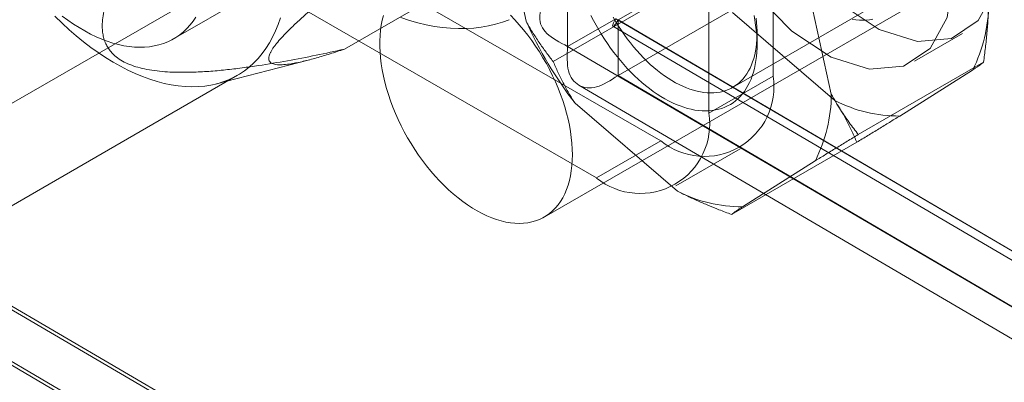
# Model space of a CAD drawing. Units: millimetres. Extents: x -31 to 4169, y 73 to 3051.
# Drawn here: x 3461 to 3482, y 1826 to 1834 of the extents above; entities that cross this region are included whole.
import ezdxf

# ---------------------------------------------------------------- set-up
doc = ezdxf.new("R2010")
doc.units = ezdxf.units.MM
doc.header["$LTSCALE"] = 2

msp = doc.modelspace()

# ---------------------------------------------------------------- linework, layer by layer
at = {"color": 7, "linetype": 'Continuous', "lineweight": 18}
for p, q in [((3472.596, 2768.959), (3472.596, 1833.367)), ((3477.122, 1832.712), (3477.122, 1843.327)), ((3475.708, 1831.896), (3475.708, 1842.511)), ((3457.394, 1841.243), (3474.647, 1831.283)), ((3455.979, 1840.427), (3473.233, 1830.467)), ((3463.919, 1833.535), (3472.227, 1838.331)), ((3453.674, 1828.256), (3470.715, 1838.093)), ((3472.081, 1829.606), (3486.223, 1837.771)), ((3479.293, 1837.175), (3473.707, 1833.95)), ((3471.685, 1833.921), (3471.032, 1836.874)), ((3479.293, 1835.95), (3473.707, 1832.725)), ((3477.751, 1835.265), (3478.403, 1832.312)), ((3467.68, 1833.306), (3470.154, 1834.734)), ((3475.037, 1834.626), (3472.279, 1833.034)), ((3476.23, 1832.463), (3479.27, 1834.219)), ((3472.596, 1833.367), (3473.657, 1833.979)), ((3473.657, 1833.979), (3840.575, 1618.592)), ((3841.373, 1618.131), (3473.707, 1833.95)), ((3473.707, 1833.95), (3473.707, 1832.725)), ((3478.483, 1832.175), (3476.225, 1834.114)), ((3473.594, 1833.813), (3840.886, 1618.209)), ((3476.768, 1833.409), (3476.768, 1833.654)), ((3480.232, 1833.042), (3481.293, 1833.654)), ((3472.596, 1833.367), (3839.514, 1617.979)), ((3464.866, 1832.543), (3466.913, 1833.073)), ((3481.756, 1833.017), (3478.998, 1831.425)), ((3454.224, 1826.322), (3465.326, 1832.731)), ((3841.373, 1616.906), (3473.707, 1832.725)), ((3475.708, 1831.896), (3477.122, 1832.712)), ((3481.516, 1832.847), (3479.91, 1831.833)), ((3472.844, 1832.514), (3840.136, 1616.91)), ((3475.018, 1830.174), (3472.76, 1832.114)), ((3474.647, 1831.283), (3473.233, 1830.467)), ((3478.964, 1831.254), (3476.206, 1829.662)), ((3454.494, 1831.077), (3873.879, 1585.401)), ((3454.524, 1830.979), (3871.587, 1586.643)), ((3474.983, 1830.293), (3476.397, 1831.11)), ((3478.051, 1830.846), (3476.446, 1829.833)), ((3871.758, 1585.401), (3454.494, 1829.853)), ((3454.494, 1829.771), (3871.617, 1585.401))]:
    msp.add_line(p, q, dxfattribs=at)
at = {"color": 7, "linetype": 'Continuous', "lineweight": 18, "flags": 128}
for points in [[(3482.142, 1835.531), (3482.013, 1834.619), (3481.639, 1833.936), (3481.051, 1833.544), (3480.302, 1833.477), (3479.46, 1833.742), (3478.598, 1834.314), (3477.794, 1835.143), (3477.118, 1836.155), (3476.631, 1837.26), (3476.376, 1838.361), (3476.376, 1839.359), (3476.631, 1840.166), (3477.118, 1840.709), (3477.794, 1840.941), (3478.598, 1840.841), (3479.46, 1840.418), (3480.302, 1839.71), (3481.051, 1838.779), (3481.639, 1837.708), (3482.013, 1836.593), (3482.142, 1835.531)], [(3481.082, 1834.919), (3480.953, 1834.007), (3480.578, 1833.324), (3479.99, 1832.932), (3479.242, 1832.865), (3478.399, 1833.129), (3477.537, 1833.701), (3476.733, 1834.53), (3476.057, 1835.543), (3475.57, 1836.648), (3475.316, 1837.749), (3475.316, 1838.747), (3475.57, 1839.553), (3476.057, 1840.097), (3476.733, 1840.329), (3477.537, 1840.229), (3478.399, 1839.806), (3479.242, 1839.098), (3479.99, 1838.167), (3480.578, 1837.096), (3480.953, 1835.98), (3481.082, 1834.919)], [(3461.307, 1834.031), (3461.462, 1833.88), (3461.618, 1833.736), (3461.776, 1833.599), (3461.936, 1833.469), (3462.097, 1833.346), (3462.259, 1833.23), (3462.422, 1833.122), (3462.585, 1833.022), (3462.749, 1832.93), (3462.911, 1832.846), (3463.074, 1832.77), (3463.236, 1832.703), (3463.396, 1832.644), (3463.555, 1832.594), (3463.713, 1832.553), (3463.868, 1832.521), (3464.021, 1832.498), (3464.172, 1832.483), (3464.32, 1832.478), (3464.464, 1832.481), (3464.606, 1832.494), (3464.743, 1832.516), (3464.877, 1832.546), (3465.007, 1832.586), (3465.132, 1832.634), (3465.253, 1832.691), (3465.369, 1832.756), (3465.48, 1832.83), (3465.586, 1832.913), (3465.686, 1833.004), (3465.781, 1833.102), (3465.87, 1833.209), (3465.953, 1833.323), (3466.03, 1833.445), (3466.101, 1833.574), (3466.165, 1833.709), (3466.223, 1833.852), (3466.275, 1834.001)], [(3464.41, 1834.014), (3464.348, 1833.924), (3464.282, 1833.84), (3464.211, 1833.762), (3464.135, 1833.69), (3464.055, 1833.625), (3463.971, 1833.567), (3463.883, 1833.515), (3463.791, 1833.47), (3463.696, 1833.432), (3463.597, 1833.401), (3463.494, 1833.377), (3463.389, 1833.36), (3463.28, 1833.35), (3463.169, 1833.348), (3463.056, 1833.352), (3462.94, 1833.364), (3462.823, 1833.383), (3462.703, 1833.408), (3462.582, 1833.441), (3462.46, 1833.481), (3462.337, 1833.528), (3462.212, 1833.581), (3462.088, 1833.641), (3461.963, 1833.708), (3461.838, 1833.781), (3461.713, 1833.861), (3461.588, 1833.947), (3461.464, 1834.038)], [(3468.54, 1834.051), (3468.514, 1833.948), (3468.493, 1833.839), (3468.477, 1833.727), (3468.466, 1833.61), (3468.46, 1833.491), (3468.46, 1833.367), (3468.466, 1833.241), (3468.476, 1833.113), (3468.492, 1832.982), (3468.514, 1832.849), (3468.54, 1832.714), (3468.572, 1832.578), (3468.609, 1832.442), (3468.65, 1832.304), (3468.697, 1832.167), (3468.748, 1832.029), (3468.804, 1831.892), (3468.865, 1831.756), (3468.93, 1831.62), (3468.999, 1831.487), (3469.072, 1831.355), (3469.148, 1831.225), (3469.229, 1831.098), (3469.313, 1830.973), (3469.4, 1830.852), (3469.49, 1830.734), (3469.582, 1830.62), (3469.678, 1830.51), (3469.775, 1830.404), (3469.875, 1830.302), (3469.976, 1830.206), (3470.079, 1830.114), (3470.183, 1830.028), (3470.289, 1829.947), (3470.395, 1829.872), (3470.501, 1829.803), (3470.608, 1829.74), (3470.714, 1829.683), (3470.82, 1829.632), (3470.926, 1829.588), (3471.031, 1829.551), (3471.134, 1829.52), (3471.236, 1829.496), (3471.337, 1829.479), (3471.436, 1829.469), (3471.532, 1829.466), (3471.626, 1829.47), (3471.718, 1829.48)], [(3471.307, 1833.957), (3471.159, 1833.902), (3471.007, 1833.856), (3470.852, 1833.819), (3470.692, 1833.791), (3470.528, 1833.771), (3470.361, 1833.761), (3470.191, 1833.76), (3470.017, 1833.768), (3469.841, 1833.784), (3469.662, 1833.81), (3469.481, 1833.845), (3469.298, 1833.889), (3469.113, 1833.942), (3468.926, 1834.003)], [(3471.718, 1829.48), (3471.806, 1829.498), (3471.892, 1829.522), (3471.974, 1829.553), (3472.052, 1829.591), (3472.127, 1829.635), (3472.198, 1829.686), (3472.265, 1829.743), (3472.328, 1829.806), (3472.386, 1829.876), (3472.44, 1829.951), (3472.489, 1830.032), (3472.533, 1830.119), (3472.572, 1830.211), (3472.607, 1830.308), (3472.636, 1830.409), (3472.66, 1830.515), (3472.678, 1830.626), (3472.692, 1830.74), (3472.7, 1830.858), (3472.702, 1830.98), (3472.7, 1831.104), (3472.692, 1831.232), (3472.678, 1831.362), (3472.66, 1831.494), (3472.636, 1831.628), (3472.607, 1831.763), (3472.572, 1831.899), (3472.533, 1832.036), (3472.489, 1832.174), (3472.44, 1832.311), (3472.386, 1832.449), (3472.328, 1832.586), (3472.265, 1832.721), (3472.199, 1832.856), (3472.128, 1832.989), (3472.053, 1833.119), (3471.974, 1833.248), (3471.892, 1833.374), (3471.806, 1833.497), (3471.718, 1833.617), (3471.626, 1833.733), (3471.532, 1833.845), (3471.436, 1833.953), (3471.337, 1834.057)], [(3476.701, 1834.05), (3476.721, 1833.943), (3476.737, 1833.838), (3476.75, 1833.733), (3476.76, 1833.631), (3476.766, 1833.53), (3476.768, 1833.43), (3476.767, 1833.333), (3476.763, 1833.238), (3476.755, 1833.145), (3476.743, 1833.055), (3476.728, 1832.967), (3476.71, 1832.882), (3476.688, 1832.8), (3476.663, 1832.721), (3476.635, 1832.645), (3476.603, 1832.573), (3476.568, 1832.504), (3476.53, 1832.438), (3476.489, 1832.377), (3476.444, 1832.319), (3476.397, 1832.264), (3476.347, 1832.214), (3476.294, 1832.168), (3476.239, 1832.126), (3476.181, 1832.089), (3476.12, 1832.055), (3476.057, 1832.026), (3475.992, 1832.002), (3475.924, 1831.981), (3475.855, 1831.966), (3475.783, 1831.954), (3475.71, 1831.947), (3475.635, 1831.945), (3475.558, 1831.947), (3475.48, 1831.954), (3475.401, 1831.965), (3475.32, 1831.981), (3475.239, 1832.001), (3475.157, 1832.026), (3475.073, 1832.055), (3474.99, 1832.089), (3474.905, 1832.126), (3474.821, 1832.168), (3474.736, 1832.214), (3474.651, 1832.264), (3474.567, 1832.318), (3474.482, 1832.376), (3474.398, 1832.438), (3474.315, 1832.503), (3474.232, 1832.572), (3474.15, 1832.645), (3474.069, 1832.72), (3473.99, 1832.799), (3473.911, 1832.881), (3473.834, 1832.966), (3473.758, 1833.054), (3473.684, 1833.144), (3473.612, 1833.237), (3473.541, 1833.332), (3473.473, 1833.43), (3473.407, 1833.529), (3473.342, 1833.63), (3473.281, 1833.733), (3473.222, 1833.837), (3473.165, 1833.942), (3473.111, 1834.049)], [(3473.603, 1834.011), (3473.66, 1833.913), (3473.719, 1833.817), (3473.78, 1833.722), (3473.844, 1833.628), (3473.91, 1833.537), (3473.978, 1833.449), (3474.047, 1833.362), (3474.118, 1833.279), (3474.191, 1833.197), (3474.265, 1833.119), (3474.341, 1833.044), (3474.417, 1832.972), (3474.495, 1832.904), (3474.573, 1832.838), (3474.652, 1832.777), (3474.731, 1832.719), (3474.811, 1832.665), (3474.892, 1832.615), (3474.972, 1832.568), (3475.052, 1832.526), (3475.132, 1832.488), (3475.211, 1832.455), (3475.29, 1832.425), (3475.369, 1832.4), (3475.446, 1832.379), (3475.522, 1832.363), (3475.598, 1832.352), (3475.672, 1832.344), (3475.745, 1832.342), (3475.816, 1832.343), (3475.885, 1832.35), (3475.953, 1832.36), (3476.018, 1832.376), (3476.082, 1832.396), (3476.143, 1832.42), (3476.202, 1832.448), (3476.259, 1832.481), (3476.313, 1832.518), (3476.365, 1832.559), (3476.413, 1832.605), (3476.459, 1832.654), (3476.502, 1832.708), (3476.543, 1832.765), (3476.579, 1832.826), (3476.613, 1832.89), (3476.644, 1832.958), (3476.671, 1833.029), (3476.695, 1833.104), (3476.716, 1833.181), (3476.733, 1833.262), (3476.747, 1833.345), (3476.758, 1833.431), (3476.764, 1833.519), (3476.768, 1833.61), (3476.768, 1833.702), (3476.764, 1833.797), (3476.757, 1833.893), (3476.747, 1833.991)], [(3478.866, 1833.966), (3478.945, 1833.954), (3479.023, 1833.948), (3479.1, 1833.945), (3479.175, 1833.948), (3479.248, 1833.954), (3479.32, 1833.966)]]:
    msp.add_lwpolyline(points, dxfattribs=at)
at = {"color": 7, "linetype": 'Continuous', "lineweight": 18}
for centre, radius, start, end in [((3478.534, 1834.338), 3.335, 333.432, 359.5479), ((3479.864, 1837.564), 8.954, 204.0117, 217.4972), ((3475.609, 1832.474), 1.531, 231.0499, 8.9608), ((3475.069, 1832.338), 3.335, 333.432, 359.5479), ((3479.891, 1834.901), 3.068, 242.6955, 270.3706), ((3474.195, 1831.657), 1.531, 231.0504, 8.9603), ((3476.426, 1832.901), 3.068, 242.6955, 270.3706)]:
    msp.add_arc(centre, radius, start, end, dxfattribs=at)
for points, knots in [([(3467.68, 1833.306), (3467.574, 1833.271), (3467.363, 1833.202), (3467.06, 1833.112), (3466.82, 1833.048), (3466.637, 1833.008), (3466.492, 1832.981), (3466.343, 1832.963), (3466.224, 1832.961), (3466.143, 1832.972), (3466.091, 1832.988), (3466.049, 1833.013), (3466.024, 1833.046), (3466.013, 1833.086), (3466.014, 1833.13), (3466.028, 1833.179), (3466.05, 1833.23), (3466.079, 1833.283), (3466.117, 1833.341), (3466.175, 1833.42), (3466.262, 1833.525), (3466.374, 1833.644), (3466.487, 1833.758), (3466.596, 1833.863), (3466.711, 1833.969), (3466.84, 1834.085), (3466.982, 1834.209), (3467.138, 1834.342), (3467.324, 1834.498), (3467.541, 1834.675), (3467.816, 1834.895), (3468.158, 1835.163), (3468.566, 1835.476), (3469.012, 1835.812), (3469.458, 1836.144), (3469.756, 1836.362), (3469.904, 1836.471)], [0, 0, 0, 0, 0.061982, 0.124013, 0.186283, 0.217484, 0.248712, 0.290518, 0.332492, 0.353394, 0.374354, 0.395571, 0.416926, 0.43244, 0.447948, 0.46367, 0.475338, 0.487161, 0.498982, 0.51098, 0.531689, 0.552419, 0.568235, 0.584229, 0.600228, 0.616347, 0.636455, 0.656568, 0.676792, 0.707599, 0.738487, 0.779997, 0.834813, 0.889731, 0.944846, 1, 1, 1, 1]), ([(3463.23, 1835.874), (3463.156, 1835.761), (3463.008, 1835.534), (3462.831, 1835.229), (3462.689, 1834.96), (3462.58, 1834.73), (3462.494, 1834.515), (3462.427, 1834.317), (3462.381, 1834.136), (3462.352, 1833.954), (3462.346, 1833.793), (3462.358, 1833.655), (3462.382, 1833.539), (3462.421, 1833.431), (3462.475, 1833.333), (3462.54, 1833.244), (3462.63, 1833.153), (3462.751, 1833.064), (3462.907, 1832.982), (3463.084, 1832.918), (3463.282, 1832.867), (3463.497, 1832.831), (3463.724, 1832.808), (3464, 1832.796), (3464.325, 1832.796), (3464.695, 1832.815), (3465.063, 1832.849), (3465.427, 1832.893), (3465.883, 1832.958), (3466.427, 1833.049), (3467.058, 1833.171), (3467.472, 1833.261), (3467.68, 1833.306)], [0, 0, 0, 0, 0.061449, 0.122894, 0.163259, 0.20363, 0.243984, 0.274875, 0.305812, 0.336706, 0.367538, 0.38725, 0.40698, 0.426664, 0.442912, 0.459193, 0.475412, 0.495853, 0.516291, 0.536661, 0.557051, 0.579439, 0.601918, 0.624366, 0.66047, 0.69667, 0.733, 0.769377, 0.805629, 0.870398, 0.935204, 1, 1, 1, 1]), ([(3481.756, 1833.017), (3481.77, 1833.125), (3481.799, 1833.34), (3481.832, 1833.664), (3481.857, 1833.988), (3481.865, 1834.204), (3481.868, 1834.312)], [0, 0, 0, 0, 0.249122, 0.498535, 0.74903, 1, 1, 1, 1]), ([(3472.279, 1833.034), (3472.226, 1833.102), (3472.119, 1833.24), (3471.967, 1833.456), (3471.82, 1833.682), (3471.73, 1833.841), (3471.685, 1833.921)], [0, 0, 0, 0, 0.249122, 0.498535, 0.74903, 1, 1, 1, 1]), ([(3472.76, 1832.114), (3472.713, 1832.189), (3472.619, 1832.339), (3472.495, 1832.568), (3472.38, 1832.8), (3472.313, 1832.956), (3472.279, 1833.034)], [0, 0, 0, 0, 0.248916, 0.498335, 0.749007, 1, 1, 1, 1]), ([(3481.516, 1832.847), (3481.536, 1832.86), (3481.575, 1832.887), (3481.624, 1832.92), (3481.664, 1832.949), (3481.711, 1832.983), (3481.738, 1833.003), (3481.756, 1833.017)], [0, 0, 0, 0, 0.183943, 0.368099, 0.525906, 0.683716, 1, 1, 1, 1]), ([(3478.403, 1832.312), (3478.436, 1832.253), (3478.502, 1832.136), (3478.602, 1831.975), (3478.701, 1831.826), (3478.829, 1831.643), (3478.93, 1831.512), (3478.998, 1831.425)], [0, 0, 0, 0, 0.183943, 0.368099, 0.525906, 0.683716, 1, 1, 1, 1]), ([(3478.483, 1832.175), (3478.53, 1832.099), (3478.624, 1831.949), (3478.748, 1831.72), (3478.863, 1831.488), (3478.93, 1831.332), (3478.964, 1831.254)], [0, 0, 0, 0, 0.248916, 0.498335, 0.749007, 1, 1, 1, 1]), ([(3478.964, 1831.254), (3479.046, 1831.304), (3479.209, 1831.404), (3479.449, 1831.55), (3479.684, 1831.694), (3479.835, 1831.786), (3479.91, 1831.833)], [0, 0, 0, 0, 0.249122, 0.498535, 0.74903, 1, 1, 1, 1]), ([(3478.998, 1831.425), (3478.916, 1831.375), (3478.752, 1831.275), (3478.513, 1831.129), (3478.277, 1830.985), (3478.127, 1830.893), (3478.051, 1830.846)], [0, 0, 0, 0, 0.249122, 0.498535, 0.74903, 1, 1, 1, 1]), ([(3476.206, 1829.662), (3476.113, 1829.697), (3475.942, 1829.762), (3475.696, 1829.862), (3475.467, 1829.961), (3475.24, 1830.064), (3475.092, 1830.138), (3475.018, 1830.174)], [0, 0, 0, 0, 0.228149, 0.420653, 0.613316, 0.806543, 1, 1, 1, 1]), ([(3476.446, 1829.833), (3476.426, 1829.819), (3476.386, 1829.792), (3476.338, 1829.759), (3476.297, 1829.73), (3476.251, 1829.696), (3476.224, 1829.676), (3476.206, 1829.662)], [0, 0, 0, 0, 0.183943, 0.368099, 0.525906, 0.683716, 1, 1, 1, 1])]:
    msp.add_open_spline(points, degree=3, knots=knots, dxfattribs=at)
for points in [[(3472.596, 1834.649), (3472.424, 1834.56), (3472.08, 1834.382), (3471.932, 1834.008), (3472.08, 1833.635), (3472.424, 1833.456), (3472.596, 1833.367)], [(3473.657, 1833.979), (3473.632, 1833.937), (3473.583, 1833.852), (3473.587, 1833.8), (3473.634, 1833.822), (3473.683, 1833.908), (3473.707, 1833.95)], [(3472.596, 1833.367), (3472.587, 1833.173), (3472.57, 1832.786), (3472.82, 1832.471), (3473.217, 1832.412), (3473.544, 1832.621), (3473.707, 1832.725)]]:
    msp.add_open_spline(points, degree=3, dxfattribs=at)

doc.saveas('drawing.dxf')
